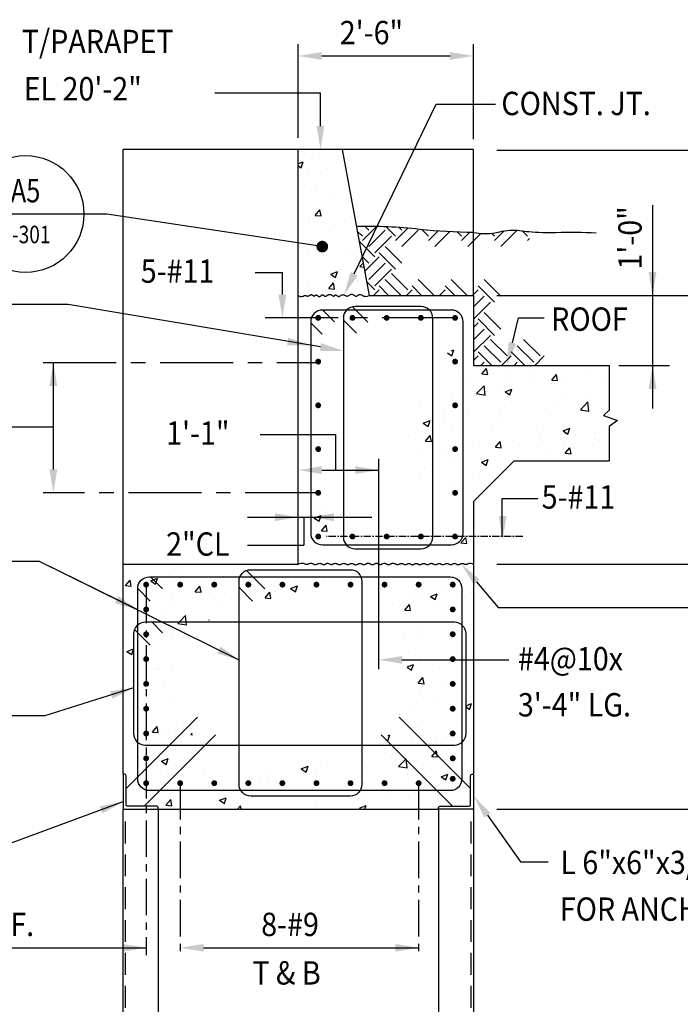
# Model space of a CAD drawing. Units: inches. Extents: x -9715 to 30233, y -24553 to -3453.
# Drawn here: x 9366 to 9479, y -8849 to -8680 of the extents above; entities that cross this region are included whole.
import ezdxf
from ezdxf.enums import TextEntityAlignment as Align

# ---------------------------------------------------------------- set-up
doc = ezdxf.new("R2010")
doc.units = ezdxf.units.IN
doc.header["$MEASUREMENT"] = 0
doc.linetypes.add('CENTER', pattern=[2, 1.25, -0.25, 0.25, -0.25])
doc.linetypes.add('HIDDEN', pattern=[0.375, 0.25, -0.125])
doc.layers.get('0').update_dxf_attribs({"color": 77})
for name, color, linetype in [('S-ANNO-SYMB', 2, 'Continuous'), ('S-ANNO-TEXT', 2, 'Continuous'), ('S1', 2, 'Continuous'), ('S3', 4, 'Continuous'), ('S5', 1, 'Continuous'), ('S5R', 1, 'Continuous'), ('S6', 1, 'Continuous'), ('S7', 2, 'Continuous'), ('S7R', 2, 'Continuous')]:
    doc.layers.add(name, color=color, linetype=linetype)
doc.styles.add('125', font='romans.shx', dxfattribs={"width": 0.8, "height": 2})
doc.styles.add('DIM', font='ROMANS.shx', dxfattribs={"width": 0.8})
doc.styles.add('ROMANS', font='ROMANS.shx', dxfattribs={"width": 0.8})
doc.dimstyles.new('dim-32', dxfattribs={"dimscale": 0, "dimtxt": 4, "dimasz": 4, "dimexe": 2, "dimexo": 2, "dimgap": 2, "dimtad": 1, "dimdec": 1, "dimzin": 3, "dimdsep": 46, "dimlunit": 4, "dimtxsty": 'DIM', "dimcen": 0, "dimdle": 0.0625, "dimclrd": 256, "dimclre": 256, "dimclrt": 2, "dimazin": 0, "dimtfac": 1, "dimtdec": 1, "dimtmove": 1, "dimatfit": 0, "dimfxl": 0.0625, "dimfrac": 2, "dimtolj": 1, "dimtzin": 0, "dimarcsym": 0})

# ---------------------------------------------------------------- blocks, each defined once
blk = doc.blocks.new('*X281')
at = {"color": 0}
for p, q in [((626.42, 1197.78), (626.42, 1197.78)), ((630.24, 1195.44), (630.24, 1195.44)), ((623.06, 1192.38), (625.54, 1193.33)), ((623.06, 1191.3), (624.53, 1190.31)), ((624.53, 1190.31), (625.54, 1193.33)), ((638.16, 1189.86), (638.16, 1189.86)), ((627.86, 1186.46), (627.86, 1186.46)), ((629.63, 1178.79), (629.63, 1178.79)), ((632.21, 1180.55), (632.21, 1180.55)), ((639.84, 1175.48), (639.84, 1175.48)), ((631.77, 1165.81), (634.18, 1168.69)), ((634.76, 1165.55), (634.18, 1168.69)), ((628.43, 1164.31), (628.43, 1164.31)), ((631.77, 1165.81), (634.76, 1165.55)), ((650.63, 1164.99), (650.63, 1164.99)), ((629.02, 1162.15), (629.02, 1162.15)), ((638.97, 1157.59), (638.97, 1157.59)), ((629.78, 1152.98), (629.78, 1152.98)), ((654.08, 1149.02), (654.08, 1149.02)), ((628.41, 1145.5), (628.41, 1145.5)), ((637.48, 1145.27), (637.48, 1145.27)), ((649.99, 1146.92), (649.99, 1146.92)), ((654.59, 1139.46), (656.35, 1141.29)), ((654.59, 1139.46), (656.74, 1139.13)), ((639.72, 1135.6), (643.22, 1136.94)), ((639.72, 1135.6), (642.21, 1133.92)), ((642.21, 1133.92), (643.22, 1136.94)), ((645.17, 1137.76), (645.17, 1137.76)), ((627.8, 1128.86), (627.8, 1128.86)), ((638.71, 1128.2), (641.12, 1131.08)), ((638.71, 1128.2), (641.7, 1127.94)), ((641.7, 1127.94), (641.12, 1131.08)), ((653.48, 1132.38), (653.48, 1132.38)), ((655.78, 1129.69), (655.78, 1129.69)), ((656.87, 1128.15), (656.87, 1128.15)), ((624.32, 1125.55), (624.32, 1125.55)), ((636.84, 1127.2), (636.84, 1127.2))]:
    blk.add_line(p, q, dxfattribs=at)
blk = doc.blocks.new('*X282')
at = {"color": 0}
for p, q in [((699.76, 1095.1), (701.9, 1093.66)), ((701.78, 1096.24), (702.91, 1096.68)), ((701.9, 1093.66), (702.91, 1096.68)), ((702.88, 1089.39), (702.88, 1089.39)), ((705.56, 1083.41), (705.56, 1083.41)), ((710.92, 1082.98), (710.92, 1082.98)), ((717.37, 1084.32), (719.78, 1087.19)), ((717.37, 1084.32), (720.36, 1084.06)), ((720.36, 1084.06), (719.78, 1087.19)), ((723.44, 1084.63), (723.44, 1084.63)), ((742.38, 1087.13), (742.38, 1087.13)), ((753.24, 1081.18), (755.65, 1084.06)), ((756.23, 1080.92), (755.65, 1084.05)), ((773.36, 1084.86), (773.36, 1084.86)), ((779.16, 1083.22), (779.16, 1083.22)), ((714.58, 1074.2), (718.48, 1078.26)), ((719.03, 1073.51), (718.48, 1078.26)), ((732.25, 1082.29), (732.25, 1082.29)), ((744.2, 1079.85), (744.2, 1079.85)), ((753.2, 1079.47), (753.2, 1079.47)), ((753.24, 1081.18), (756.23, 1080.92)), ((758.94, 1081.16), (758.94, 1081.16)), ((702.27, 1072.75), (702.27, 1072.75)), ((714.58, 1074.2), (719.03, 1073.51)), ((715.04, 1074.85), (715.04, 1074.85)), ((727.94, 1076.27), (727.94, 1076.27)), ((729.26, 1075.2), (732.76, 1076.55)), ((729.26, 1075.2), (731.74, 1073.53)), ((731.74, 1073.52), (732.76, 1076.55)), ((773.32, 1073.21), (773.32, 1073.21)), ((685.88, 1069.84), (685.88, 1069.84)), ((756.18, 1068.88), (756.18, 1068.88)), ((760.8, 1071.56), (760.8, 1071.56)), ((767.95, 1065.93), (771.84, 1069.99)), ((772.39, 1065.24), (771.84, 1069.99)), ((697.77, 1063.26), (697.77, 1063.26)), ((710.29, 1064.91), (710.29, 1064.91)), ((727.02, 1063.87), (727.02, 1063.87)), ((729.22, 1067.4), (729.22, 1067.4)), ((752.59, 1062.83), (752.59, 1062.83)), ((767.95, 1065.93), (772.39, 1065.24)), ((778.56, 1066.57), (778.56, 1066.57)), ((687.24, 1059.08), (690.75, 1060.42)), ((687.24, 1059.08), (689.73, 1057.4)), ((689.73, 1057.4), (690.75, 1060.42)), ((695.82, 1057.86), (695.82, 1057.86)), ((697.87, 1058.87), (697.87, 1058.87)), ((727.33, 1059.62), (727.33, 1059.62)), ((679.67, 1052.28), (679.67, 1052.28)), ((688.45, 1049.85), (690.86, 1052.72)), ((691.44, 1049.59), (690.86, 1052.72)), ((701.66, 1056.1), (701.66, 1056.1)), ((722.51, 1056.74), (722.51, 1056.74)), ((749.21, 1055.61), (749.21, 1055.61)), ((759.1, 1055.07), (762.6, 1056.42)), ((759.1, 1055.07), (761.59, 1053.39)), ((760.17, 1053.49), (760.17, 1053.49)), ((761.59, 1053.39), (762.6, 1056.42)), ((775.9, 1054.48), (775.9, 1054.48)), ((779.1, 1055.98), (779.1, 1055.98)), ((688.45, 1049.85), (691.44, 1049.59)), ((706.37, 1051.15), (706.37, 1051.15)), ((716.07, 1047.68), (716.07, 1047.68)), ((724.31, 1046.71), (726.72, 1049.58)), ((727.3, 1046.45), (726.72, 1049.58)), ((733.06, 1050.02), (733.06, 1050.02)), ((747.65, 1051.84), (747.65, 1051.84)), ((759.75, 1048.89), (759.75, 1048.89)), ((775.28, 1051.38), (775.28, 1051.38)), ((777.95, 1049.93), (777.95, 1049.93)), ((684.62, 1043.54), (684.62, 1043.54)), ((697.13, 1045.19), (697.13, 1045.19)), ((724.31, 1046.71), (727.3, 1046.45)), ((726.72, 1042.98), (726.72, 1042.98)), ((746.12, 1046.37), (746.12, 1046.37)), ((751.98, 1046.18), (751.98, 1046.18)), ((760.17, 1043.57), (762.58, 1046.45)), ((760.17, 1043.57), (763.16, 1043.31)), ((763.16, 1043.31), (762.59, 1046.44)), ((701.05, 1039.46), (701.05, 1039.46)), ((716.96, 1041.37), (716.96, 1041.37)), ((717.09, 1038.95), (720.59, 1040.29)), ((717.09, 1038.95), (719.58, 1037.27)), ((719.58, 1037.27), (720.59, 1040.29)), ((685.88, 1032.45), (685.88, 1032.45)), ((687.8, 1036.36), (687.8, 1036.36)), ((702.92, 1027.96), (702.92, 1027.96)), ((712.57, 1031.32), (712.57, 1031.32)), ((700.44, 1022.81), (700.44, 1022.81))]:
    blk.add_line(p, q, dxfattribs=at)
blk = doc.blocks.new('*X287')
at = {"color": 0}
for p, q in [((591.06, 990.57), (594.56, 991.91)), ((593.54, 988.89), (594.56, 991.91)), ((595.28, 995.8), (595.28, 995.8)), ((596.97, 991.95), (596.97, 991.95)), ((591.06, 990.57), (593.54, 988.89)), ((594.73, 984.04), (597.14, 986.91)), ((597.72, 983.78), (597.15, 986.91)), ((598.26, 991.51), (598.26, 991.51)), ((668.56, 990.55), (668.56, 990.55)), ((586.12, 984.87), (586.12, 984.87)), ((594.73, 984.04), (597.72, 983.78)), ((666.46, 977.77), (668.87, 980.64)), ((666.46, 977.77), (669.45, 977.5)), ((669.45, 977.5), (668.87, 980.64)), ((596.36, 975.31), (596.36, 975.31)), ((644.52, 966.31), (644.52, 966.31)), ((658.5, 968.04), (658.5, 968.04)), ((663.46, 968.8), (663.46, 968.8)), ((672.65, 969.13), (672.65, 969.13)), ((494.21, 961.64), (494.21, 961.64)), ((496.31, 962.7), (496.31, 962.7)), ((519.47, 964.84), (519.47, 964.84)), ((522.76, 965.52), (522.76, 965.52)), ((523, 961.57), (523, 961.57)), ((647.4, 965.93), (647.4, 965.93)), ((493.6, 960.51), (493.6, 960.51)), ((494.08, 955.84), (496.49, 958.72)), ((497.07, 955.58), (496.49, 958.72)), ((507.03, 958.31), (510.53, 959.66)), ((507.03, 958.31), (509.52, 956.64)), ((509.52, 956.63), (510.54, 959.66)), ((549.69, 960.44), (549.69, 960.44)), ((568.97, 956.36), (568.97, 956.36)), ((576.38, 959.32), (576.38, 959.32)), ((581.49, 958.01), (581.49, 958.01)), ((595.75, 958.66), (595.75, 958.66)), ((494.08, 955.84), (497.07, 955.58)), ((506.85, 955.98), (506.85, 955.98)), ((529.95, 952.71), (532.36, 955.58)), ((529.95, 952.71), (532.93, 952.45)), ((532.94, 952.45), (532.36, 955.58)), ((533.54, 954.86), (533.54, 954.86)), ((537.39, 952.21), (537.39, 952.21)), ((544.83, 951.94), (544.83, 951.94)), ((560.23, 953.73), (560.23, 953.73)), ((565.81, 949.57), (568.22, 952.44)), ((568.8, 949.31), (568.22, 952.44)), ((570.5, 955.46), (570.5, 955.46)), ((571.02, 953.03), (571.02, 953.03)), ((578.89, 954.31), (582.39, 955.65)), ((578.89, 954.31), (581.38, 952.63)), ((581.38, 952.63), (582.39, 955.65)), ((586.92, 952.6), (586.92, 952.6)), ((650.75, 950.3), (654.25, 951.65)), ((653.23, 948.63), (654.25, 951.65)), ((656.45, 955.93), (656.45, 955.93)), ((672.04, 952.49), (672.04, 952.49)), ((505.94, 948.06), (505.94, 948.06)), ((518.46, 949.71), (518.46, 949.71)), ((518.86, 948.19), (518.86, 948.19)), ((541.86, 948.02), (541.86, 948.02)), ((565.81, 949.57), (568.8, 949.31)), ((631.37, 946.59), (631.37, 946.59)), ((637.53, 943.29), (639.95, 946.17)), ((640.52, 943.03), (639.95, 946.17)), ((640.31, 950.35), (640.31, 950.35)), ((646.79, 949.29), (646.79, 949.29)), ((650.3, 949.08), (650.3, 949.08)), ((650.75, 950.3), (653.23, 948.63)), ((667, 949.22), (667, 949.22)), ((493.6, 944.99), (493.6, 944.99)), ((512.7, 943.02), (512.7, 943.02)), ((637.53, 943.29), (640.52, 943.03)), ((513.05, 936.16), (513.05, 936.16)), ((521.02, 936.36), (521.63, 936.99)), ((521.02, 936.36), (525.47, 935.67)), ((521.63, 936.99), (524.92, 940.42)), ((525.32, 936.99), (524.92, 940.42)), ((525.47, 935.67), (525.32, 936.99)), ((536.88, 938.18), (537.16, 938.29)), ((536.88, 938.18), (537.03, 938.08)), ((656.43, 938.21), (656.43, 938.21)), ((518.25, 931.55), (518.25, 931.55)), ((524.24, 932.48), (524.24, 932.48)), ((646.18, 932.64), (646.18, 932.64)), ((668.73, 933.52), (668.73, 933.52)), ((671.44, 935.84), (671.44, 935.84)), ((492.99, 928.35), (492.99, 928.35)), ((505.3, 929.99), (505.3, 929.99)), ((637.15, 929.36), (637.15, 929.36)), ((646.51, 930.52), (646.51, 930.52)), ((494.87, 922.06), (498.24, 923.35)), ((494.87, 922.06), (497.36, 920.38)), ((497.36, 920.38), (498.24, 923)), ((639.25, 922.23), (639.25, 922.23)), ((645.57, 916), (645.57, 916)), ((670.83, 919.2), (670.83, 919.2)), ((510.63, 913.18), (510.63, 913.18)), ((511.09, 912.76), (511.09, 912.76)), ((517.64, 914.9), (517.64, 914.9)), ((638.89, 914.16), (642.08, 915.39)), ((639.03, 913.74), (641.07, 912.37)), ((641.07, 912.37), (642.08, 915.39)), ((655.57, 913.8), (655.57, 913.8)), ((644.47, 905.68), (646.88, 908.56)), ((644.47, 905.68), (647.46, 905.42)), ((647.46, 905.42), (646.88, 908.56)), ((513.86, 903.89), (513.86, 903.89)), ((658.35, 904.73), (658.35, 904.73)), ((670.22, 902.55), (670.22, 902.55)), ((493.46, 897.2), (493.46, 897.2)), ((517.03, 898.26), (517.03, 898.26)), ((644.96, 899.35), (644.96, 899.35)), ((647.31, 898.25), (647.31, 898.25)), ((654.94, 895.72), (654.94, 895.72)), ((497.93, 893.04), (497.93, 893.04)), ((642.42, 894.08), (642.42, 894.08)), ((669.05, 894.15), (671.93, 895.26)), ((669.05, 893.5), (670.91, 892.24)), ((670.91, 892.24), (671.93, 895.26)), ((669.61, 885.91), (669.61, 885.91)), ((493.37, 885.19), (493.37, 885.19)), ((507.96, 880.63), (510.37, 883.5)), ((507.96, 880.63), (510.95, 880.36)), ((510.95, 880.36), (510.37, 883.5)), ((516.43, 881.61), (516.43, 881.61)), ((520.06, 884.06), (520.06, 884.06)), ((644.36, 882.71), (644.36, 882.71)), ((512.55, 879.7), (512.55, 879.7)), ((516.36, 877.48), (516.36, 877.48)), ((527.65, 879.38), (528.28, 880.03)), ((527.65, 879.38), (528.6, 879.23)), ((627.81, 876.85), (628.9, 876.11)), ((628.9, 876.11), (629.92, 879.13)), ((629.12, 878.83), (629.92, 879.13)), ((641.78, 876), (641.78, 876)), ((653.51, 878.43), (653.51, 878.43)), ((660.72, 878.5), (660.72, 878.5)), ((629.27, 874.36), (629.27, 874.36)), ((651.41, 868.08), (653.82, 870.95)), ((654.4, 867.81), (653.82, 870.95)), ((656.28, 874.9), (656.28, 874.9)), ((512.55, 865.67), (516.05, 867.01)), ((512.55, 865.67), (515.03, 863.99)), ((515.04, 863.99), (516.05, 867.01)), ((627.12, 869.89), (627.12, 869.89)), ((634.38, 862.83), (638.27, 866.89)), ((638.82, 862.14), (638.27, 866.89)), ((643.75, 866.06), (643.75, 866.06)), ((651.41, 868.08), (654.4, 867.81)), ((669, 869.26), (669, 869.26)), ((515.82, 864.97), (515.82, 864.97)), ((534.66, 861.9), (534.66, 861.9)), ((618.08, 862.54), (618.08, 862.54)), ((634.38, 862.83), (638.82, 862.14)), ((668.26, 863.92), (668.26, 863.92)), ((515.72, 859.41), (515.72, 859.41)), ((537.01, 857.39), (537.01, 857.39)), ((628.63, 856.28), (628.63, 856.28)), ((639.1, 858.91), (639.1, 858.91)), ((647.57, 858.78), (647.57, 858.78)), ((656.26, 857.66), (659.76, 859)), ((656.26, 857.66), (658.75, 855.98)), ((658.75, 855.98), (659.76, 859)), ((494.17, 852.93), (494.17, 852.93)), ((520.86, 851.8), (520.86, 851.8)), ((539.65, 854.87), (539.65, 854.87)), ((541.18, 852.07), (541.18, 852.07)), ((547.55, 850.67), (547.55, 850.67)), ((616.11, 854.64), (616.11, 854.64)), ((617.09, 854), (617.09, 854)), ((643.78, 852.88), (643.78, 852.88)), ((668.4, 852.62), (668.4, 852.62)), ((670.47, 851.75), (670.47, 851.75)), ((510.49, 849.87), (510.49, 849.87)), ((514.9, 843.02), (517.31, 845.89)), ((515.21, 848.32), (515.21, 848.32)), ((517.88, 842.75), (517.31, 845.89)), ((542.39, 845.54), (545.89, 846.88)), ((542.39, 845.54), (544.88, 843.86)), ((544.88, 843.86), (545.89, 846.88)), ((553.08, 846.34), (553.08, 846.34)), ((617.47, 845.9), (617.47, 845.9)), ((627.63, 847.29), (627.63, 847.29)), ((643.14, 849.42), (643.14, 849.42)), ((654.32, 846.16), (654.32, 846.16)), ((514.9, 843.02), (517.88, 842.75)), ((551.63, 843.9), (551.63, 843.9)), ((551.66, 840.95), (553.17, 842.75)), ((553.5, 840.95), (553.17, 842.75)), ((591.5, 842.15), (591.5, 842.15)), ((614.25, 841.53), (617.75, 842.88)), ((614.25, 841.53), (615.12, 840.95)), ((617.1, 840.95), (617.75, 842.87)), ((658.2, 841.41), (658.2, 841.41)), ((665.99, 843.21), (665.99, 843.21))]:
    blk.add_line(p, q, dxfattribs=at)
blk = doc.blocks.new('*X288')
at = {"color": 0}
for p, q in [((596.36, 975.31), (596.36, 975.31)), ((584.4, 861.66), (587.91, 863.01)), ((584.4, 861.66), (586.89, 859.98)), ((586.89, 859.98), (587.91, 863.01)), ((597.96, 864.89), (597.96, 864.89)), ((563.7, 856.26), (563.7, 856.26)), ((566.85, 855.59), (566.85, 855.59)), ((568.81, 859.88), (568.81, 859.88)), ((590.39, 855.13), (590.39, 855.13)), ((592.11, 858.79), (592.11, 858.79)), ((609.95, 853.91), (609.95, 853.91))]:
    blk.add_line(p, q, dxfattribs=at)
blk = doc.blocks.new('Anno_Section_A2')
at = {"color": 0, "linetype": 'ByBlock', "lineweight": -2}
blk.add_line((2.5, 0), (-2.5, 0), dxfattribs=at)
blk.add_circle((0, 0), 2.5, dxfattribs=at)
at = {"color": 0, "linetype": 'ByBlock', "lineweight": -2, "style": 'ROMANS', "width": 0.8}
blk.add_attdef('NUMBER', text='', height=1, dxfattribs=at).set_placement((0, 0.5), align=Align.CENTER)
blk.add_attdef('SHEET', text='', height=0.75, dxfattribs=at).set_placement((0, -0.5), align=Align.TOP_CENTER)

msp = doc.modelspace()

# ---------------------------------------------------------------- linework, layer by layer
at = {"layer": 'S1', "color": 3}
for p, q in [((9413.68191, -8727.19924), (9413.68191, -8702.18361)), ((9421.21282, -8702.18361), (9425.79129, -8727.19924)), ((9425.79129, -8727.19924), (9443.68191, -8727.19924)), ((9443.68191, -8727.19924), (9443.68191, -8739.19924)), ((9443.68191, -8739.19924), (9466.94122, -8739.19924))]:
    msp.add_line(p, q, dxfattribs=at)
at = {"layer": 'S1', "color": 3, "linetype": 'Continuous'}
for p, q in [((9384.18191, -8811.65184), (9396.40984, -8799.42392)), ((9443.18191, -8811.65184), (9430.95399, -8799.42392)), ((9387.25648, -8814.69924), (9399.48441, -8802.47131)), ((9440.10734, -8814.69924), (9427.87942, -8802.47131))]:
    msp.add_line(p, q, dxfattribs=at)
at = {"layer": 'S1', "color": 2}
for p, q in [((9389.68191, -8815.19924), (9389.68191, -8944.38674)), ((9437.68191, -8815.19924), (9437.68191, -8944.38674))]:
    msp.add_line(p, q, dxfattribs=at)
at = {"layer": 'S1'}
for points in [[(9413.68191, -8702.18361), (9383.68191, -8702.18361)], [(9443.68191, -8702.18361), (9421.21282, -8702.18361)], [(9466.94122, -8739.19924), (9466.94122, -8746.83986), (9465.92559, -8747.76174), (9468.34747, -8748.60549), (9466.94122, -8749.63674), (9466.94122, -8755.51174)], [(9443.68191, -8815.19924), (9443.68191, -8944.38674)]]:
    msp.add_lwpolyline(points, dxfattribs=at)
at = {"layer": 'S1', "linetype": 'Continuous'}
for points in [[(9383.68191, -8773.19924), (9383.68191, -8702.18361)], [(9443.68191, -8727.19924), (9443.68191, -8702.18361)], [(9383.68191, -8944.38674), (9383.68191, -8815.19924)]]:
    msp.add_lwpolyline(points, dxfattribs=at)
at = {"layer": 'S1', "color": 3}
for points in [[(9421.21282, -8702.18361), (9413.68191, -8702.18361)], [(9443.68191, -8762.49847), (9450.66865, -8755.51174)], [(9450.66865, -8755.51174), (9466.94122, -8755.51174)], [(9443.68191, -8762.49847), (9443.68191, -8773.19924)], [(9443.68191, -8773.19924), (9443.68191, -8809.19924)]]:
    msp.add_lwpolyline(points, dxfattribs=at)
at = {"layer": 'S1'}
for points in [[(9443.68191, -8716.40236, -0.027897054), (9434.44754, -8715.88674, 0.033148943), (9423.58334, -8715.39441, 7.506787356)], [(9443.68191, -8716.40236, 0.114999203), (9448.16629, -8716.29299, -0.097619362), (9451.61941, -8716.08986, 0.010518704), (9453.13714, -8716.26491, -0.024278018)], [(9453.13714, -8716.26491, 0.032194836), (9457.80691, -8716.40236, -0.024278018), (9464.69754, -8716.49611, -0.024278018)]]:
    msp.add_lwpolyline(points, format="xyb", dxfattribs=at)
at = {"layer": 'S1', "color": 2}
for points in [[(9413.68191, -8727.19924), (9413.86889, -8727.32088), (9414.0361, -8727.38557), (9414.1855, -8727.40478), (9414.31902, -8727.39), (9414.43862, -8727.3527), (9414.54623, -8727.30439), (9414.64381, -8727.25653), (9414.73329, -8727.22062), (9414.81651, -8727.20533), (9414.89483, -8727.20814), (9414.9695, -8727.22371), (9415.04176, -8727.24673), (9415.11287, -8727.27186), (9415.18408, -8727.29378), (9415.25663, -8727.30715), (9415.33178, -8727.30664), (9415.41034, -8727.28869), (9415.4914, -8727.25672), (9415.57361, -8727.21591), (9415.65562, -8727.17146), (9415.7361, -8727.12854), (9415.8137, -8727.09235), (9415.88707, -8727.06805), (9415.95487, -8727.06085), (9416.01618, -8727.07413), (9416.07183, -8727.10412), (9416.12305, -8727.14525), (9416.1711, -8727.19194), (9416.21724, -8727.23863), (9416.2627, -8727.27976), (9416.30873, -8727.30975), (9416.3566, -8727.32303), (9416.40724, -8727.31592), (9416.46049, -8727.2923), (9416.51584, -8727.25793), (9416.57283, -8727.21857), (9416.63097, -8727.17997), (9416.68979, -8727.1479), (9416.74879, -8727.12813), (9416.80751, -8727.1264), (9416.86559, -8727.14646), (9416.92319, -8727.184), (9416.98059, -8727.23268), (9417.0381, -8727.28616), (9417.09598, -8727.3381), (9417.15454, -8727.38217), (9417.21406, -8727.41203), (9417.27483, -8727.42134), (9417.33704, -8727.40593), (9417.4005, -8727.37027), (9417.46491, -8727.32096), (9417.53001, -8727.26465), (9417.59548, -8727.20796), (9417.66105, -8727.1575), (9417.72643, -8727.11992), (9417.79133, -8727.10182), (9417.85562, -8727.10764), (9417.91982, -8727.13305), (9417.98459, -8727.17152), (9418.05061, -8727.21652), (9418.11855, -8727.26152), (9418.18909, -8727.29999), (9418.26289, -8727.3254), (9418.34063, -8727.33122), (9418.42275, -8727.31314), (9418.5087, -8727.27566), (9418.59773, -8727.22551), (9418.68907, -8727.16941), (9418.78194, -8727.11408), (9418.87558, -8727.06623), (9418.96923, -8727.03259), (9419.0621, -8727.01989), (9419.15345, -8727.03259), (9419.2426, -8727.06623), (9419.32886, -8727.11408), (9419.41156, -8727.16941), (9419.49004, -8727.22551), (9419.56362, -8727.27566), (9419.63163, -8727.31314), (9419.69339, -8727.33122), (9419.74858, -8727.32538), (9419.7983, -8727.29986), (9419.84399, -8727.26109), (9419.88708, -8727.2155), (9419.92901, -8727.16952), (9419.97124, -8727.1296), (9420.01519, -8727.10215), (9420.06232, -8727.09363), (9420.1138, -8727.10828), (9420.1698, -8727.14176), (9420.23021, -8727.18752), (9420.29495, -8727.23905), (9420.36392, -8727.28981), (9420.43702, -8727.33327), (9420.51415, -8727.36291), (9420.59522, -8727.37219), (9420.68004, -8727.35679), (9420.76803, -8727.32124), (9420.85852, -8727.27224), (9420.95083, -8727.21652), (9421.0443, -8727.1608), (9421.13824, -8727.1118), (9421.232, -8727.07625), (9421.32489, -8727.06085), (9421.41642, -8727.07009), (9421.50679, -8727.09939), (9421.5964, -8727.14193), (9421.68562, -8727.19092), (9421.77485, -8727.23951), (9421.86445, -8727.28091), (9421.95483, -8727.30829), (9422.04636, -8727.31484), (9422.13933, -8727.29607), (9422.23364, -8727.25684), (9422.32911, -8727.20437), (9422.42554, -8727.14586), (9422.52274, -8727.08849), (9422.62051, -8727.03947), (9422.71867, -8727.00601), (9422.81702, -8726.99531), (9422.91535, -8727.01208), (9423.0134, -8727.05112), (9423.11087, -8727.10476), (9423.20747, -8727.16531), (9423.30292, -8727.2251), (9423.39693, -8727.27643), (9423.48921, -8727.31164), (9423.57948, -8727.32303), (9423.66773, -8727.30568), (9423.75517, -8727.26568), (9423.84328, -8727.21185), (9423.93355, -8727.15302), (9424.02747, -8727.09804), (9424.12654, -8727.05573), (9424.23223, -8727.03493), (9424.34604, -8727.04447), (9424.46958, -8727.08913), (9424.60497, -8727.15749), (9424.75444, -8727.23409), (9424.92022, -8727.30346), (9425.10456, -8727.35012), (9425.3097, -8727.35862), (9425.53786, -8727.31348), (9425.79129, -8727.19924)], [(9413.68191, -8773.19924), (9413.94994, -8773.09279), (9414.17551, -8773.04142), (9414.36513, -8773.03341), (9414.52531, -8773.05705), (9414.66253, -8773.10062), (9414.7833, -8773.1524), (9414.89412, -8773.20068), (9415.00149, -8773.23374), (9415.11064, -8773.24283), (9415.22175, -8773.23105), (9415.33375, -8773.20445), (9415.44553, -8773.1691), (9415.55603, -8773.13106), (9415.66416, -8773.09638), (9415.76882, -8773.07113), (9415.86895, -8773.06137), (9415.96384, -8773.07125), (9416.05433, -8773.09736), (9416.14166, -8773.13435), (9416.22706, -8773.17691), (9416.31175, -8773.2197), (9416.39697, -8773.2574), (9416.48395, -8773.28467), (9416.57392, -8773.2962), (9416.66774, -8773.2884), (9416.76485, -8773.26473), (9416.8643, -8773.23041), (9416.96515, -8773.19065), (9417.06647, -8773.15065), (9417.16733, -8773.11562), (9417.26678, -8773.09079), (9417.36388, -8773.08135), (9417.45792, -8773.09079), (9417.54903, -8773.11562), (9417.63756, -8773.15065), (9417.72387, -8773.19065), (9417.8083, -8773.23041), (9417.8912, -8773.26473), (9417.97294, -8773.2884), (9418.05385, -8773.2962), (9418.13424, -8773.28466), (9418.21416, -8773.25732), (9418.29361, -8773.21944), (9418.37259, -8773.17628), (9418.4511, -8773.13313), (9418.52914, -8773.09525), (9418.60672, -8773.0679), (9418.68382, -8773.05637), (9418.76052, -8773.06418), (9418.8371, -8773.08791), (9418.91391, -8773.12242), (9418.99131, -8773.16254), (9419.06964, -8773.20314), (9419.14927, -8773.23905), (9419.23053, -8773.26513), (9419.31379, -8773.27621), (9419.39927, -8773.26885), (9419.48668, -8773.24639), (9419.57561, -8773.21385), (9419.66565, -8773.17628), (9419.7564, -8773.13871), (9419.84744, -8773.10618), (9419.93836, -8773.08371), (9420.02876, -8773.07635), (9420.11833, -8773.08745), (9420.20719, -8773.11359), (9420.29559, -8773.14969), (9420.38375, -8773.19065), (9420.47191, -8773.23137), (9420.5603, -8773.26676), (9420.64916, -8773.29174), (9420.73873, -8773.30119), (9420.82915, -8773.29175), (9420.92028, -8773.26684), (9421.01188, -8773.23163), (9421.10371, -8773.19127), (9421.19554, -8773.15091), (9421.28714, -8773.1157), (9421.37827, -8773.0908), (9421.46869, -8773.08135), (9421.55823, -8773.0908), (9421.64689, -8773.1157), (9421.73473, -8773.15091), (9421.8218, -8773.19127), (9421.90818, -8773.23163), (9421.99391, -8773.26684), (9422.07905, -8773.29175), (9422.16366, -8773.30119), (9422.2478, -8773.29176), (9422.33147, -8773.26692), (9422.41467, -8773.2319), (9422.4974, -8773.1919), (9422.57966, -8773.15213), (9422.66145, -8773.11781), (9422.74278, -8773.09414), (9422.82363, -8773.08635), (9422.90409, -8773.09787), (9422.98449, -8773.12515), (9423.06523, -8773.16284), (9423.14674, -8773.20564), (9423.22943, -8773.24819), (9423.31369, -8773.28519), (9423.39995, -8773.31129), (9423.4886, -8773.32118), (9423.57989, -8773.31129), (9423.67328, -8773.28519), (9423.76808, -8773.24819), (9423.86359, -8773.20564), (9423.95909, -8773.16284), (9424.05389, -8773.12515), (9424.14728, -8773.09787), (9424.23857, -8773.08635), (9424.32726, -8773.09413), (9424.41372, -8773.11773), (9424.49854, -8773.15187), (9424.5823, -8773.19127), (9424.6656, -8773.23068), (9424.74901, -8773.26481), (9424.83313, -8773.28841), (9424.91854, -8773.2962), (9425.00567, -8773.28467), (9425.09439, -8773.2574), (9425.18439, -8773.2197), (9425.2754, -8773.17691), (9425.3671, -8773.13435), (9425.45922, -8773.09736), (9425.55145, -8773.07125), (9425.6435, -8773.06137), (9425.73516, -8773.07124), (9425.82647, -8773.09728), (9425.91754, -8773.13409), (9426.00849, -8773.17628), (9426.09944, -8773.21848), (9426.19051, -8773.25529), (9426.28182, -8773.28132), (9426.37347, -8773.2912), (9426.46552, -8773.28132), (9426.55768, -8773.25521), (9426.64961, -8773.21822), (9426.74095, -8773.17566), (9426.83136, -8773.13287), (9426.92048, -8773.09517), (9427.00795, -8773.06789), (9427.09344, -8773.05637), (9427.17671, -8773.06417), (9427.25812, -8773.08783), (9427.33811, -8773.12215), (9427.41717, -8773.16192), (9427.49576, -8773.20192), (9427.57435, -8773.23694), (9427.65341, -8773.26178), (9427.73341, -8773.27121), (9427.81469, -8773.26178), (9427.89715, -8773.23694), (9427.98054, -8773.20192), (9428.06464, -8773.16192), (9428.14921, -8773.12215), (9428.23401, -8773.08783), (9428.31881, -8773.06417), (9428.40338, -8773.05637), (9428.48758, -8773.06789), (9428.57173, -8773.09517), (9428.65623, -8773.13287), (9428.74149, -8773.17566), (9428.82792, -8773.21822), (9428.91593, -8773.25521), (9429.00594, -8773.28132), (9429.09835, -8773.2912), (9429.19343, -8773.28132), (9429.29092, -8773.25521), (9429.39039, -8773.21822), (9429.49145, -8773.17566), (9429.59368, -8773.13287), (9429.69668, -8773.09517), (9429.80002, -8773.06789), (9429.90331, -8773.05637), (9430.00615, -8773.06419), (9430.10822, -8773.08799), (9430.20924, -8773.12268), (9430.30892, -8773.16317), (9430.40695, -8773.20436), (9430.50305, -8773.24116), (9430.59692, -8773.26847), (9430.68827, -8773.28121), (9430.77693, -8773.27593), (9430.86319, -8773.25584), (9430.94745, -8773.22579), (9431.03013, -8773.19065), (9431.11164, -8773.15527), (9431.19239, -8773.12452), (9431.27279, -8773.10326), (9431.35324, -8773.09634), (9431.43409, -8773.107), (9431.51535, -8773.13194), (9431.59695, -8773.16625), (9431.67885, -8773.20501), (9431.76099, -8773.24331), (9431.8433, -8773.27621), (9431.92573, -8773.29881), (9432.00821, -8773.30619), (9432.09065, -8773.2951), (9432.17274, -8773.26903), (9432.25412, -8773.23312), (9432.33445, -8773.19252), (9432.41337, -8773.15239), (9432.49054, -8773.11789), (9432.56559, -8773.09416), (9432.63819, -8773.08635), (9432.70816, -8773.09788), (9432.77615, -8773.12523), (9432.84296, -8773.16311), (9432.90942, -8773.20626), (9432.97635, -8773.24941), (9433.04457, -8773.2873), (9433.1149, -8773.31464), (9433.18816, -8773.32618), (9433.26491, -8773.31837), (9433.34472, -8773.29464), (9433.42686, -8773.26013), (9433.51065, -8773.22), (9433.59537, -8773.17941), (9433.68033, -8773.1435), (9433.76481, -8773.11742), (9433.84813, -8773.10633), (9433.92977, -8773.1137), (9434.01, -8773.13623), (9434.08929, -8773.16896), (9434.16812, -8773.20689), (9434.24694, -8773.24505), (9434.32623, -8773.27848), (9434.40646, -8773.30218), (9434.4881, -8773.31119), (9434.57145, -8773.30217), (9434.65614, -8773.2784), (9434.74165, -8773.24479), (9434.82746, -8773.20626), (9434.91303, -8773.16774), (9434.99784, -8773.13413), (9435.08136, -8773.11036), (9435.16307, -8773.10134), (9435.24262, -8773.11035), (9435.32041, -8773.13405), (9435.39702, -8773.16747), (9435.47306, -8773.20564), (9435.54909, -8773.24357), (9435.62571, -8773.27629), (9435.70349, -8773.29882), (9435.78304, -8773.30619), (9435.86477, -8773.29509), (9435.94842, -8773.26895), (9436.03361, -8773.23285), (9436.1199, -8773.1919), (9436.2069, -8773.15117), (9436.29419, -8773.11578), (9436.38136, -8773.09081), (9436.46801, -8773.08135), (9436.55381, -8773.09081), (9436.63878, -8773.11578), (9436.72306, -8773.15117), (9436.80675, -8773.1919), (9436.88996, -8773.23285), (9436.97283, -8773.26895), (9437.05546, -8773.29509), (9437.13798, -8773.30619), (9437.22047, -8773.29882), (9437.30289, -8773.27629), (9437.38521, -8773.24357), (9437.46734, -8773.20564), (9437.54924, -8773.16747), (9437.63085, -8773.13405), (9437.7121, -8773.11035), (9437.79295, -8773.10134), (9437.87337, -8773.11036), (9437.95349, -8773.13413), (9438.03349, -8773.16774), (9438.11356, -8773.20626), (9438.19386, -8773.24479), (9438.27457, -8773.2784), (9438.35586, -8773.30217), (9438.43792, -8773.31119), (9438.52087, -8773.30217), (9438.60471, -8773.2784), (9438.68936, -8773.24479), (9438.77478, -8773.20626), (9438.8609, -8773.16774), (9438.94766, -8773.13413), (9439.03501, -8773.11036), (9439.12289, -8773.10134), (9439.21119, -8773.11035), (9439.2996, -8773.13405), (9439.38778, -8773.16747), (9439.47537, -8773.20564), (9439.56203, -8773.24357), (9439.6474, -8773.27629), (9439.73112, -8773.29882), (9439.81286, -8773.30619), (9439.89237, -8773.29509), (9439.96988, -8773.26895), (9440.04576, -8773.23285), (9440.12034, -8773.1919), (9440.19399, -8773.15117), (9440.26706, -8773.11578), (9440.33988, -8773.09081), (9440.41283, -8773.08135), (9440.48623, -8773.09081), (9440.5604, -8773.11578), (9440.63562, -8773.15117), (9440.71219, -8773.1919), (9440.7904, -8773.23285), (9440.87054, -8773.26895), (9440.95291, -8773.29509), (9441.0378, -8773.30619), (9441.12537, -8773.29882), (9441.21521, -8773.27629), (9441.30682, -8773.24357), (9441.39966, -8773.20564), (9441.4932, -8773.16747), (9441.58692, -8773.13405), (9441.68028, -8773.11035), (9441.77277, -8773.10134), (9441.86399, -8773.11024), (9441.95413, -8773.13319), (9442.0435, -8773.16457), (9442.13244, -8773.19877), (9442.22126, -8773.23015), (9442.31028, -8773.2531), (9442.39983, -8773.262), (9442.49024, -8773.25123), (9442.58259, -8773.21793), (9442.68111, -8773.17032), (9442.79081, -8773.11938), (9442.91668, -8773.0761), (9443.06373, -8773.05146), (9443.23695, -8773.05645), (9443.44134, -8773.10205), (9443.68191, -8773.19924)]]:
    msp.add_lwpolyline(points, dxfattribs=at)
at = {"layer": 'S1', "color": 3, "linetype": 'Continuous'}
for points in [[(9413.68191, -8773.19924), (9413.68191, -8727.19924)], [(9383.68191, -8773.19924), (9413.68191, -8773.19924)], [(9383.68191, -8809.19924), (9383.68191, -8773.19924)], [(9389.68191, -8815.19924), (9437.68191, -8815.19924)]]:
    msp.add_lwpolyline(points, dxfattribs=at)
for points in [[(9389.43191, -8814.69924), (9384.43191, -8814.69924, -0.414213562), (9384.18191, -8814.44924), (9384.18191, -8809.44924, 0.414213562), (9383.93191, -8809.19924), (9383.68191, -8809.19924), (9383.68191, -8815.19924), (9389.68191, -8815.19924), (9389.68191, -8814.94924, 0.414213562)], [(9437.93191, -8814.69924), (9442.93191, -8814.69924, 0.414213562), (9443.18191, -8814.44924), (9443.18191, -8809.44924, -0.414213562), (9443.43191, -8809.19924), (9443.68191, -8809.19924), (9443.68191, -8815.19924), (9437.68191, -8815.19924), (9437.68191, -8814.94924, -0.414213562)]]:
    msp.add_lwpolyline(points, format="xyb", close=True, dxfattribs=at)
at = {"layer": 'S1', "color": 1, "linetype": 'HIDDEN', "ltscale": 15}
for points in [[(9384.05691, -8944.80708), (9384.05691, -8815.61958)], [(9443.30691, -8944.80708), (9443.30691, -8815.61958)]]:
    msp.add_lwpolyline(points, dxfattribs=at)
at = {"layer": 'S3', "color": 3}
for points in [[(9415.80691, -8731.69924), (9415.80691, -8767.91799, 0.414213562), (9417.80691, -8769.91799), (9439.88504, -8769.91799, 0.414213562), (9441.88504, -8767.91799), (9441.88504, -8731.69924, 0.414213562), (9439.88504, -8729.69924), (9417.80691, -8729.69924, 0.414213562)], [(9421.40066, -8731.08986), (9421.40066, -8768.58986, 0.414213562), (9423.40066, -8770.58986), (9434.69754, -8770.58986, 0.414213562), (9436.69754, -8768.58986), (9436.69754, -8731.08986, 0.414213562), (9434.69754, -8729.08986), (9423.40066, -8729.08986, 0.414213562)], [(9386.18191, -8810.01174), (9386.18191, -8777.38674, -0.414213562), (9388.18191, -8775.38674), (9439.68191, -8775.38674, -0.414213562), (9441.68191, -8777.38674), (9441.68191, -8810.01174, -0.414213562), (9439.68191, -8812.01174), (9388.18191, -8812.01174, -0.414213562)], [(9422.55691, -8812.93361), (9405.52566, -8812.93361, -0.414213562), (9403.52566, -8810.93361), (9403.52566, -8776.16799, -0.414213562), (9405.52566, -8774.16799), (9422.55691, -8774.16799, -0.414213562), (9424.55691, -8776.16799), (9424.55691, -8810.93361, -0.414213562)], [(9385.46316, -8785.18361), (9385.46316, -8802.21486, 0.414213562), (9387.46316, -8804.21486), (9440.40066, -8804.21486, 0.414213562), (9442.40066, -8802.21486), (9442.40066, -8785.18361, 0.414213562), (9440.40066, -8783.18361), (9387.46316, -8783.18361, 0.414213562)]]:
    msp.add_lwpolyline(points, format="xyb", close=True, dxfattribs=at)
for points in [[(9419.89477, -8731.74085), (9417.85316, -8729.69924)], [(9425.57737, -8731.7593), (9422.95762, -8729.13955)], [(9423.66386, -8733.67282), (9421.40066, -8731.40963)], [(9417.78603, -8733.8496), (9415.80691, -8731.87048)]]:
    msp.add_lwpolyline(points, dxfattribs=at)
at = {"layer": 'S3', "color": 4, "const_width": 0.5}
for points in [[(9416.83816, -8731.04299, 1), (9417.33816, -8731.04299, 1)], [(9422.69754, -8731.04299, 1), (9423.19754, -8731.04299, 1)], [(9428.55691, -8731.04299, 1), (9429.05691, -8731.04299, 1)], [(9434.41629, -8731.04299, 1), (9434.91629, -8731.04299, 1)], [(9440.27566, -8731.04299, 1), (9440.77566, -8731.04299, 1)], [(9416.83816, -8738.53361, 1), (9417.33816, -8738.53361, 1)], [(9440.27566, -8738.53361, 1), (9440.77566, -8738.53361, 1)], [(9416.83816, -8746.02424, 1), (9417.33816, -8746.02424, 1)], [(9440.27566, -8746.02424, 1), (9440.77566, -8746.02424, 1)], [(9416.83816, -8753.51486, 1), (9417.33816, -8753.51486, 1)], [(9440.27566, -8753.51486, 1), (9440.77566, -8753.51486, 1)], [(9416.83816, -8761.00549, 1), (9417.33816, -8761.00549, 1)], [(9440.27566, -8761.00549, 1), (9440.77566, -8761.00549, 1)], [(9416.83816, -8768.49611, 1), (9417.33816, -8768.49611, 1)], [(9422.69754, -8768.49611, 1), (9423.19754, -8768.49611, 1)], [(9428.55691, -8768.49611, 1), (9429.05691, -8768.49611, 1)], [(9434.41629, -8768.49611, 1), (9434.91629, -8768.49611, 1)], [(9440.27566, -8768.49611, 1), (9440.77566, -8768.49611, 1)], [(9387.36941, -8776.73049, 1), (9387.86941, -8776.73049, 1)], [(9393.20275, -8776.73049, 1), (9393.70275, -8776.73049, 1)], [(9399.03608, -8776.73049, 1), (9399.53608, -8776.73049, 1)], [(9404.86941, -8776.73049, 1), (9405.36941, -8776.73049, 1)], [(9410.70275, -8776.73049, 1), (9411.20275, -8776.73049, 1)], [(9416.53608, -8776.73049, 1), (9417.03608, -8776.73049, 1)], [(9422.36941, -8776.73049, 1), (9422.86941, -8776.73049, 1)], [(9428.20275, -8776.73049, 1), (9428.70275, -8776.73049, 1)], [(9434.03608, -8776.73049, 1), (9434.53608, -8776.73049, 1)], [(9439.86941, -8776.73049, 1), (9440.36941, -8776.73049, 1)], [(9387.36941, -8780.98049, 1), (9387.86941, -8780.98049, 1)], [(9439.86941, -8780.98049, 1), (9440.36941, -8780.98049, 1)], [(9387.36941, -8785.23049, 1), (9387.86941, -8785.23049, 1)], [(9439.86941, -8785.23049, 1), (9440.36941, -8785.23049, 1)], [(9387.36941, -8789.48049, 1), (9387.86941, -8789.48049, 1)], [(9439.86941, -8789.48049, 1), (9440.36941, -8789.48049, 1)], [(9387.36941, -8793.73049, 1), (9387.86941, -8793.73049, 1)], [(9439.86941, -8793.73049, 1), (9440.36941, -8793.73049, 1)], [(9387.36941, -8797.98049, 1), (9387.86941, -8797.98049, 1)], [(9439.86941, -8797.98049, 1), (9440.36941, -8797.98049, 1)], [(9387.36941, -8802.23049, 1), (9387.86941, -8802.23049, 1)], [(9387.36941, -8802.23049, 1), (9387.86941, -8802.23049, 1)], [(9439.86941, -8802.23049, 1), (9440.36941, -8802.23049, 1)], [(9387.36941, -8806.48049, 1), (9387.86941, -8806.48049, 1)], [(9439.86941, -8806.48049, 1), (9440.36941, -8806.48049, 1)], [(9387.36941, -8810.73049, 1), (9387.86941, -8810.73049, 1)], [(9393.20275, -8810.73049, 1), (9393.70275, -8810.73049, 1)], [(9399.03608, -8810.73049, 1), (9399.53608, -8810.73049, 1)], [(9404.86941, -8810.73049, 1), (9405.36941, -8810.73049, 1)], [(9410.70275, -8810.73049, 1), (9411.20275, -8810.73049, 1)], [(9416.53608, -8810.73049, 1), (9417.03608, -8810.73049, 1)], [(9422.36941, -8810.73049, 1), (9422.86941, -8810.73049, 1)], [(9428.20275, -8810.73049, 1), (9428.70275, -8810.73049, 1)], [(9434.03608, -8810.73049, 1), (9434.53608, -8810.73049, 1)], [(9439.86941, -8809.9771, 1), (9440.36941, -8809.9771, 1)]]:
    msp.add_lwpolyline(points, format="xyb", close=True, dxfattribs=at)
at = {"layer": 'S3', "color": 4}
msp.add_lwpolyline([(9427.41629, -8755.19924), (9427.41629, -8791.19924)], dxfattribs=at)
at = {"layer": 'S3'}
for points in [[(9390.42602, -8777.42835), (9388.38441, -8775.38674)], [(9407.92602, -8777.42835), (9404.8014, -8774.30373)], [(9388.31728, -8779.5371), (9386.18191, -8777.40173)], [(9405.81728, -8779.5371), (9403.52566, -8777.24548)], [(9390.42602, -8784.98391), (9388.62573, -8783.18361)], [(9388.31728, -8787.09265), (9385.62353, -8784.39891)]]:
    msp.add_lwpolyline(points, dxfattribs=at)
at = {"layer": 'S3', "color": 2}
for p in [(9387.61941, -8780.98049), (9440.11941, -8780.98049), (9387.61941, -8785.23049), (9440.11941, -8785.23049), (9387.61941, -8789.48049), (9440.11941, -8789.48049), (9387.61941, -8793.73049), (9440.11941, -8793.73049), (9387.61941, -8797.98049), (9440.11941, -8797.98049), (9387.61941, -8802.23049), (9440.11941, -8802.23049), (9387.61941, -8806.48049), (9440.11941, -8806.48049)]:
    msp.add_point(p, dxfattribs=at)
at = {"layer": 'S5'}
for p, q in [((9413.68191, -8700.18361), (9413.68191, -8684.18361)), ((9443.68191, -8700.46425), (9443.68191, -8684.18361)), ((9417.68191, -8686.18361), (9439.68191, -8686.18361)), ((9447.68191, -8702.30223), (9494.84751, -8702.30223)), ((9447.68191, -8727.19924), (9494.84751, -8727.19924)), ((9447.68191, -8773.19924), (9494.84751, -8773.19924)), ((9447.68191, -8815.19924), (9494.84751, -8815.19924))]:
    msp.add_line(p, q, dxfattribs=at)
at = {"layer": 'S5', "color": 1}
for p, q in [((9474.33816, -8711.71677), (9474.33816, -8746.54676)), ((9468.56584, -8739.19924), (9477.23523, -8739.19924))]:
    msp.add_line(p, q, dxfattribs=at)
at = {"layer": 'S5'}
for points in [[(9417.68191, -8686.85028), (9417.68191, -8685.51694), (9413.68191, -8686.18361)], [(9439.68191, -8686.85028), (9439.68191, -8685.51694), (9443.68191, -8686.18361)], [(9475.00483, -8723.19924), (9473.6715, -8723.19924), (9474.33816, -8727.19924)], [(9475.00483, -8743.19924), (9473.6715, -8743.19924), (9474.33816, -8739.19924)]]:
    msp.add_solid(points, dxfattribs=at)
at = {"layer": 'S5R', "color": 1}
for p, q in [((9407.15647, -8750.99105), (9420.02123, -8750.99105)), ((9420.02123, -8750.99105), (9420.02123, -8757.12088)), ((9414.64023, -8765.18694), (9414.64023, -8769.9911)), ((9405.00407, -8769.9911), (9414.64023, -8769.9911))]:
    msp.add_line(p, q, dxfattribs=at)
at = {"layer": 'S5R'}
for p, q in [((9417.68191, -8757.12088), (9427.41629, -8757.12088)), ((9404.99312, -8765.18694), (9426.2754, -8765.18694))]:
    msp.add_line(p, q, dxfattribs=at)
for points in [[(9417.68191, -8757.78755), (9417.68191, -8756.45422), (9413.68191, -8757.12088)], [(9423.41629, -8757.78755), (9423.41629, -8756.45422), (9427.41629, -8757.12088)], [(9409.68191, -8765.85361), (9409.68191, -8764.52028), (9413.68191, -8765.18694)], [(9419.80691, -8765.85361), (9419.80691, -8764.52028), (9415.80691, -8765.18694)]]:
    msp.add_solid(points, dxfattribs=at)
at = {"layer": 'S6', "color": 1}
for p, q in [((9424.66927, -8717.06686), (9423.71828, -8716.11586)), ((9424.66927, -8717.77397), (9427.04844, -8715.3948)), ((9425.72993, -8716.0062), (9425.10032, -8715.37658)), ((9425.72993, -8718.83463), (9428.55836, -8716.0062)), ((9430.32613, -8717.06686), (9428.70599, -8715.44673)), ((9430.32613, -8717.77397), (9432.41545, -8715.68465)), ((9431.38679, -8716.0062), (9430.95116, -8715.57058)), ((9431.38679, -8718.83463), (9434.21521, -8716.0062)), ((9435.98298, -8717.06686), (9434.84658, -8715.93046)), ((9435.98298, -8717.77397), (9437.57938, -8716.17757)), ((9437.04364, -8718.83463), (9439.57752, -8716.30075)), ((9441.63984, -8717.06686), (9440.92966, -8716.35669)), ((9441.63984, -8717.77397), (9443.01413, -8716.39967)), ((9447.29669, -8717.77397), (9448.94226, -8716.12839)), ((9448.35735, -8718.83463), (9451.15342, -8716.03856)), ((9452.95354, -8717.06686), (9452.03033, -8716.14365)), ((9423.90655, -8717.12247), (9423.96217, -8717.06686)), ((9426.79059, -8720.60239), (9424.04364, -8717.85544)), ((9426.79059, -8719.89529), (9429.61902, -8717.06686)), ((9442.7005, -8718.83463), (9444.95407, -8716.58105)), ((9447.29669, -8717.06686), (9446.77813, -8716.5483)), ((9452.95354, -8717.77397), (9453.29809, -8717.42942)), ((9431.38679, -8721.66305), (9428.55836, -8718.83463)), ((9424.30158, -8719.89529), (9424.30158, -8719.89529)), ((9425.72993, -8721.66305), (9424.5317, -8720.46482)), ((9425.02072, -8723.07937), (9427.4977, -8720.60239)), ((9430.32613, -8722.72371), (9427.4977, -8719.89529)), ((9425.72993, -8724.49148), (9428.55836, -8721.66305)), ((9426.79059, -8725.55214), (9429.61902, -8722.72371)), ((9426.79059, -8726.25925), (9425.34512, -8724.81377)), ((9431.26611, -8727.19924), (9428.55836, -8724.49148)), ((9432.44745, -8726.25925), (9429.61902, -8723.43082)), ((9436.92297, -8727.19924), (9434.21521, -8724.49148)), ((9442.57982, -8727.19924), (9439.87207, -8724.49148)), ((9448.35735, -8727.31991), (9445.52892, -8724.49148)), ((9426.55771, -8727.19924), (9427.4977, -8726.25925)), ((9429.14479, -8727.19924), (9427.4977, -8725.55214)), ((9432.21457, -8727.19924), (9433.15455, -8726.25925)), ((9434.80165, -8727.19924), (9433.15455, -8725.55214)), ((9437.87142, -8727.19924), (9438.81141, -8726.25925)), ((9440.4585, -8727.19924), (9438.81141, -8725.55214)), ((9443.52827, -8727.19924), (9444.46826, -8726.25925)), ((9447.29669, -8728.38057), (9444.46826, -8725.55214)), ((9443.68191, -8729.16692), (9445.52892, -8727.31991)), ((9443.76116, -8731.209), (9446.58958, -8728.38057)), ((9447.29669, -8734.03742), (9444.46826, -8731.209)), ((9448.35735, -8732.97676), (9445.52892, -8730.14833)), ((9443.76116, -8731.9161), (9443.68191, -8731.83686)), ((9443.68191, -8732.70245), (9444.46826, -8731.9161)), ((9443.68191, -8734.82377), (9445.52892, -8732.97676)), ((9443.76116, -8736.86585), (9446.58958, -8734.03742)), ((9449.41801, -8737.57296), (9446.58958, -8734.74453)), ((9455.07486, -8737.57296), (9452.24644, -8734.74453)), ((9448.35735, -8738.63362), (9445.52892, -8735.80519)), ((9454.0142, -8738.63362), (9451.18578, -8735.80519)), ((9443.76116, -8737.57296), (9443.68191, -8737.49371)), ((9443.68191, -8738.3593), (9444.46826, -8737.57296)), ((9446.80165, -8739.19924), (9444.46826, -8736.86585)), ((9448.49884, -8739.19924), (9450.12512, -8737.57296)), ((9452.4585, -8739.19924), (9450.12512, -8736.86585)), ((9454.15569, -8739.19924), (9455.78197, -8737.57296)), ((9444.9633, -8739.19924), (9445.52892, -8738.63362)), ((9449.19174, -8739.80741), (9449.19174, -8739.80741)), ((9450.62016, -8739.19924), (9451.18578, -8738.63362))]:
    msp.add_line(p, q, dxfattribs=at)
at = {"layer": 'S7', "color": 1}
for p, q in [((9399.39227, -8692.49424), (9417.47256, -8692.49424)), ((9417.47256, -8698.18361), (9417.47256, -8692.49424)), ((9423.24641, -8723.49748), (9437.26586, -8694.46988)), ((9437.26586, -8694.46988), (9447.46808, -8694.46988)), ((9380.90287, -8713.25825), (9376.96981, -8713.25825)), ((9417.78383, -8718.83944), (9380.90287, -8713.25825)), ((9450.36207, -8735.33115), (9451.40173, -8731.01039)), ((9451.40173, -8731.01039), (9455.79159, -8731.01039)), ((9444.20465, -8776.25606), (9447.88771, -8780.62)), ((9447.88771, -8780.62), (9496.93278, -8780.62)), ((9446.06851, -8816.23502), (9451.7086, -8824.19048)), ((9451.7086, -8824.19048), (9456.44956, -8824.19048))]:
    msp.add_line(p, q, dxfattribs=at)
at = {"layer": 'S7', "color": 2, "const_width": 1}
msp.add_lwpolyline([(9417.28383, -8718.83944, 1), (9418.28383, -8718.83944, 1)], format="xyb", close=True, dxfattribs=at)
at = {"layer": 'S7', "color": 1}
for points in [[(9418.13923, -8698.18361), (9416.80589, -8698.18361), (9417.47256, -8702.18361)], [(9423.84672, -8723.78741), (9422.64609, -8723.20754), (9421.50679, -8727.09939)], [(9451.00675, -8735.50095), (9449.71739, -8735.16135), (9449.34329, -8739.19924)], [(9443.69518, -8776.68604), (9444.71412, -8775.82608), (9441.62476, -8773.19924)], [(9445.52465, -8816.6206), (9446.61236, -8815.84945), (9443.75508, -8812.97189)]]:
    msp.add_solid(points, dxfattribs=at)
at = {"layer": 'S7R', "color": 1}
for p, q in [((9406.30715, -8723.26411), (9410.94703, -8723.26411)), ((9410.94703, -8727.04299), (9410.94703, -8723.26411)), ((9374.26133, -8728.75516), (9360.96779, -8728.75516)), ((9417.45623, -8736.0311), (9374.26133, -8728.75516)), ((9371.72795, -8757.00549), (9371.72795, -8738.71486)), ((9354.85835, -8749.72908), (9371.72795, -8749.72908)), ((9448.59662, -8768.49611), (9448.59662, -8761.99394)), ((9448.59662, -8761.99394), (9454.72401, -8761.99394)), ((9431.41629, -8789.60944), (9449.7221, -8789.60944)), ((9346.77472, -8838.92439), (9387.61941, -8838.92439)), ((9397.45275, -8838.92439), (9434.28608, -8838.92439))]:
    msp.add_line(p, q, dxfattribs=at)
at = {"layer": 'S7R', "color": 1, "linetype": 'CENTER', "ltscale": 10}
for p, q in [((9370.0092, -8738.71486), (9416.75987, -8738.71486)), ((9417.08816, -8761.00549), (9370.0092, -8761.00549))]:
    msp.add_line(p, q, dxfattribs=at)
at = {"layer": 'S7R', "color": 1, "linetype": 'CENTER', "ltscale": 5}
for p, q in [((9387.61941, -8777.10549), (9387.61941, -8840.20564)), ((9393.45275, -8810.73049), (9393.45275, -8840.20564)), ((9434.28608, -8810.73049), (9434.28608, -8840.20564))]:
    msp.add_line(p, q, dxfattribs=at)
at = {"layer": 'S7R', "color": 1, "linetype": 'CENTER', "ltscale": 10}
msp.add_lwpolyline([(9440.52566, -8731.04299), (9406.90066, -8731.04299)], dxfattribs=at)
at = {"layer": 'S7R', "color": 1, "linetype": 'CENTER'}
msp.add_lwpolyline([(9452.12394, -8768.49611), (9418.49894, -8768.49611)], dxfattribs=at)
at = {"layer": 'S7R', "color": 1}
for points in [[(9411.61369, -8727.04299), (9410.28036, -8727.04299), (9410.94703, -8731.04299)], [(9411.97322, -8734.43145), (9411.75174, -8735.74627), (9415.80691, -8735.75328)], [(9417.56697, -8735.37369), (9417.34549, -8736.6885), (9421.40066, -8736.69551)], [(9371.06128, -8742.71486), (9372.39461, -8742.71486), (9371.72795, -8738.71486)], [(9372.39461, -8757.00549), (9371.06128, -8757.00549), (9371.72795, -8761.00549)], [(9449.34031, -8764.95824), (9448.00697, -8764.95824), (9448.67364, -8768.95824)], [(9431.41629, -8790.27611), (9431.41629, -8788.94278), (9427.41629, -8789.60944)], [(9383.61941, -8838.25772), (9383.61941, -8839.59105), (9387.61941, -8838.92439)], [(9397.45275, -8839.59105), (9397.45275, -8838.25772), (9393.45275, -8838.92439)], [(9430.28608, -8838.25772), (9430.28608, -8839.59105), (9434.28608, -8838.92439)]]:
    msp.add_solid(points, dxfattribs=at)

# ---------------------------------------------------------------- block references
at = {"layer": 'S-ANNO-SYMB', "xscale": 4, "yscale": 4, "zscale": 4}
msp.add_blockref('Anno_Section_A2', (9366.96981, -8713.25825), dxfattribs=at).add_auto_attribs({'NUMBER': 'A5', 'SHEET': 'S-301'})
at = {"layer": 'S6', "color": 1, "xscale": 0.3333333333339397, "yscale": 0.3333333333339397, "zscale": 0.3333333333339397}
for name, p in [('*X281', (9205.9957, -9102.0912)), ('*X282', (9205.9957, -9102.0912)), ('*X287', (9219.38462, -9095.51489)), ('*X288', (9219.38462, -9095.51489))]:
    msp.add_blockref(name, p, dxfattribs=at)

# ---------------------------------------------------------------- texts
at = {"layer": 'S-ANNO-TEXT', "ltscale": 20, "style": '125', "width": 0.9}
for s, height, p in [('2\'-6"', 4, (9420.77715, -8684.18361)), ('T/PARAPET', 4, (9366.31886, -8685.69888)), ('EL 20\'-2"', 4, (9366.64573, -8693.80913)), ('CONST. JT.', 4, (9448.44936, -8696.32318)), ('5-#11', 4, (9386.68832, -8725.03407)), ('ROOF', 4, (9456.97909, -8733.26039)), ('1\'-1"', 4, (9391.04605, -8752.77322)), ('5-#11', 4, (9455.34841, -8763.71561)), ('2"CL', 4, (9391.04605, -8771.77327)), ('#4@10x', 4, (9451.28681, -8791.42314)), ('3\'-4" LG.', 4, (9451.28681, -8799.30777)), ('L 6"x6"x3/8" SEE DETAIL', 4.0000002, (9458.55142, -8826.31608)), ('FOR ANCHORS (TYP)', 4.0000002, (9458.46703, -8834.30757)), ('9-#11 E.F.', 4, (9346.39973, -8836.92043)), ('8-#9', 4, (9407.32254, -8836.92043)), ('T & B', 4, (9405.80214, -8845.22299))]:
    msp.add_text(s, height=height, dxfattribs=at).set_placement(p)
msp.add_text('1\'-0"', height=4, rotation=90, dxfattribs=at).set_placement((9472.47102, -8722.76851))

# ---------------------------------------------------------------- leaders
at = {"layer": 'S-ANNO-TEXT'}
for points in [[(9403.66677, -8789.69817), (9369.36966, -8772.76325), (9360.71243, -8772.76325)], [(9386.18191, -8781.06466), (9369.36966, -8772.76325), (9360.71243, -8772.76325)], [(9385.46316, -8794.42664), (9370.27873, -8799.17698), (9360.71243, -8799.17698)], [(9383.65064, -8813.92054), (9353.50324, -8825.03492), (9344.84601, -8825.03492)]]:
    msp.add_leader(points, dimstyle='dim-32', override={"dimscale": 1, "dimtad": 0}, dxfattribs=at)

doc.saveas('drawing.dxf')
